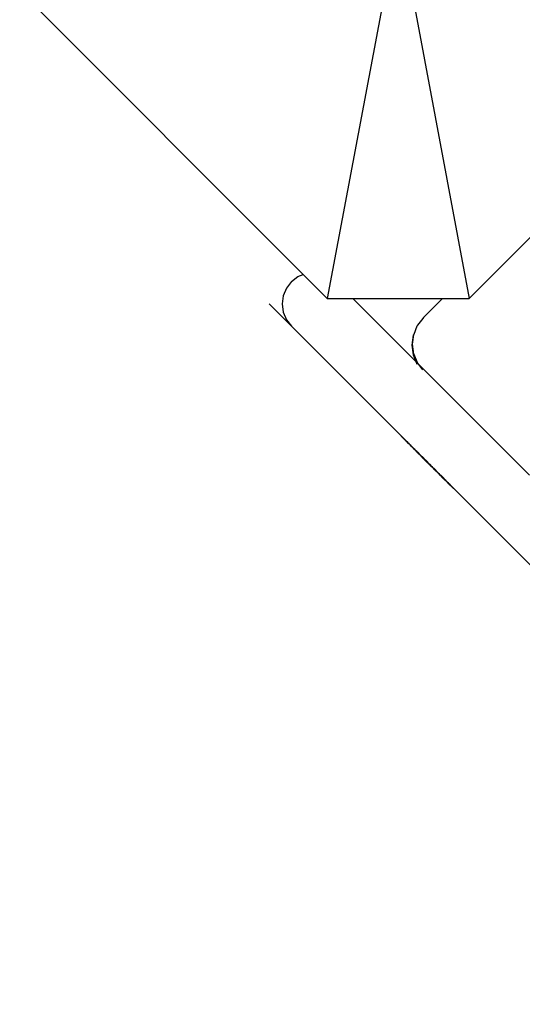
# Model space of a CAD drawing. Units: millimetres. Extents: x 940 to 13103, y 878 to 11957.
# Drawn here: x 2940 to 3020, y 6980 to 7136 of the extents above; entities that cross this region are included whole.
import ezdxf

# ---------------------------------------------------------------- set-up
doc = ezdxf.new("R2010")
doc.units = ezdxf.units.MM
doc.layers.add('Bal', color=7, linetype='Continuous')

msp = doc.modelspace()

# ---------------------------------------------------------------- linework, layer by layer
at = {"layer": 'Bal'}
for p, q in [((3000.2, 7151.39), (2988.95, 7091.39)), ((3000.2, 7151.39), (3011.44, 7091.39)), ((2940.2, 7140.15), (2985.14, 7095.2)), ((3011.44, 7091.39), (3051.03, 7130.94)), ((2983.27, 7094.06), (2984.3, 7094.85)), ((2984.3, 7094.85), (2985.14, 7095.2)), ((2985.14, 7095.2), (2988.95, 7091.39)), ((2982.47, 7093.02), (2981.97, 7091.81)), ((2983.27, 7094.06), (2982.47, 7093.02)), ((2981.97, 7091.81), (2981.8, 7090.52)), ((2988.95, 7091.39), (2993, 7091.39)), ((2993, 7091.39), (3007.24, 7091.39)), ((3003, 7081.39), (2993, 7091.39)), ((3004.22, 7088.37), (3007.24, 7091.39)), ((3007.24, 7091.39), (3011.44, 7091.39)), ((3090.69, 6979.56), (2979.73, 7090.52)), ((2979.73, 7090.52), (3090.69, 6979.56)), ((2981.8, 7090.52), (2981.97, 7089.23)), ((2981.97, 7089.23), (2982.47, 7088.02)), ((2982.47, 7088.02), (2983.27, 7086.98)), ((3004.12, 7088.23), (3003.26, 7087.13)), ((3004.22, 7088.37), (3004.12, 7088.23)), ((3090.69, 6979.56), (2983.27, 7086.98)), ((3003.17, 7086.99), (3002.66, 7085.68)), ((3003.25, 7087.1), (3003.17, 7086.99)), ((3003.26, 7087.13), (3003.25, 7087.1)), ((3002.57, 7085.54), (3002.36, 7083.99)), ((3002.46, 7084.13), (3002.66, 7085.68)), ((3002.66, 7085.68), (3002.57, 7085.54)), ((3002.36, 7083.99), (3002.57, 7082.44)), ((3002.66, 7082.57), (3002.46, 7084.13)), ((3002.57, 7082.44), (3003, 7081.39)), ((3002.66, 7082.57), (3003.26, 7081.13)), ((3003, 7081.39), (3003.17, 7080.99)), ((3003.26, 7081.13), (3003, 7081.39)), ((3003.26, 7081.13), (3004.06, 7080.09)), ((3021.02, 7063.38), (3003.26, 7081.13)), ((3000.69, 7069.56), (3000.67, 7069.58)), ((3000.67, 7069.58), (3000.69, 7069.56)), ((3000.69, 7069.56), (3000.67, 7069.58)), ((3000.67, 7069.58), (3000.69, 7069.56)), ((3000.69, 7069.56), (3000.72, 7069.53)), ((3000.72, 7069.53), (3000.69, 7069.56)), ((3000.72, 7069.53), (3000.69, 7069.56)), ((3000.69, 7069.56), (3000.72, 7069.53)), ((3000.77, 7069.48), (3000.72, 7069.53)), ((3000.72, 7069.53), (3000.77, 7069.48)), ((3000.72, 7069.53), (3000.77, 7069.48)), ((3000.77, 7069.48), (3000.72, 7069.53)), ((3000.83, 7069.42), (3000.77, 7069.48)), ((3000.77, 7069.48), (3000.83, 7069.42)), ((3000.77, 7069.48), (3000.83, 7069.42)), ((3000.83, 7069.42), (3000.77, 7069.48)), ((3000.9, 7069.35), (3000.83, 7069.42)), ((3000.83, 7069.42), (3000.9, 7069.35)), ((3000.83, 7069.42), (3000.9, 7069.35)), ((3000.9, 7069.35), (3000.83, 7069.42)), ((3000.99, 7069.26), (3000.9, 7069.35)), ((3000.99, 7069.26), (3000.9, 7069.35)), ((3000.9, 7069.35), (3000.99, 7069.26)), ((3000.9, 7069.35), (3000.99, 7069.26)), ((3001.09, 7069.16), (3000.99, 7069.26)), ((3000.99, 7069.26), (3001.09, 7069.16)), ((3001.09, 7069.16), (3000.99, 7069.26)), ((3000.99, 7069.26), (3001.09, 7069.16)), ((3001.2, 7069.05), (3001.09, 7069.16)), ((3001.09, 7069.16), (3001.2, 7069.05)), ((3001.09, 7069.16), (3001.2, 7069.05)), ((3001.2, 7069.05), (3001.09, 7069.16)), ((3001.32, 7068.93), (3001.2, 7069.05)), ((3001.2, 7069.05), (3001.32, 7068.93)), ((3001.32, 7068.93), (3001.2, 7069.05)), ((3001.2, 7069.05), (3001.32, 7068.93)), ((3001.45, 7068.8), (3001.32, 7068.93)), ((3001.32, 7068.93), (3001.45, 7068.8)), ((3001.45, 7068.8), (3001.32, 7068.93)), ((3001.32, 7068.93), (3001.45, 7068.8)), ((3001.59, 7068.66), (3001.45, 7068.8)), ((3001.45, 7068.8), (3001.59, 7068.66)), ((3001.59, 7068.66), (3001.45, 7068.8)), ((3001.45, 7068.8), (3001.59, 7068.66)), ((3001.59, 7068.66), (3001.74, 7068.51)), ((3001.74, 7068.51), (3001.59, 7068.66)), ((3001.59, 7068.66), (3001.74, 7068.51)), ((3001.74, 7068.51), (3001.59, 7068.66)), ((3001.91, 7068.35), (3001.74, 7068.51)), ((3001.74, 7068.51), (3001.91, 7068.35)), ((3001.74, 7068.51), (3001.91, 7068.35)), ((3001.91, 7068.35), (3001.74, 7068.51)), ((3001.91, 7068.35), (3002.07, 7068.18)), ((3002.07, 7068.18), (3001.91, 7068.35)), ((3002.07, 7068.18), (3001.91, 7068.35)), ((3001.91, 7068.35), (3002.07, 7068.18)), ((3002.25, 7068), (3002.07, 7068.18)), ((3002.07, 7068.18), (3002.25, 7068)), ((3002.25, 7068), (3002.07, 7068.18)), ((3002.07, 7068.18), (3002.25, 7068)), ((3002.25, 7068), (3002.43, 7067.82)), ((3002.43, 7067.82), (3002.25, 7068)), ((3002.25, 7068), (3002.43, 7067.82)), ((3002.43, 7067.82), (3002.25, 7068)), ((3002.62, 7067.63), (3002.43, 7067.82)), ((3002.43, 7067.82), (3002.62, 7067.63)), ((3002.43, 7067.82), (3002.62, 7067.63)), ((3002.62, 7067.63), (3002.43, 7067.82)), ((3002.59, 7067.66), (3002.61, 7067.64)), ((3002.61, 7067.64), (3002.59, 7067.66)), ((3002.61, 7067.64), (3002.65, 7067.6)), ((3002.65, 7067.6), (3002.61, 7067.64)), ((3002.61, 7067.64), (3002.63, 7067.62)), ((3002.63, 7067.62), (3002.61, 7067.64)), ((3002.61, 7067.64), (3002.63, 7067.62)), ((3002.61, 7067.64), (3002.63, 7067.62)), ((3002.63, 7067.62), (3002.61, 7067.64)), ((3002.63, 7067.62), (3002.61, 7067.64)), ((3002.82, 7067.43), (3002.62, 7067.63)), ((3002.82, 7067.43), (3002.62, 7067.63)), ((3002.62, 7067.63), (3002.82, 7067.43)), ((3002.62, 7067.63), (3002.82, 7067.43)), ((3002.63, 7067.62), (3002.67, 7067.58)), ((3002.63, 7067.62), (3002.67, 7067.58)), ((3002.67, 7067.58), (3002.63, 7067.62)), ((3002.67, 7067.58), (3002.63, 7067.62)), ((3002.63, 7067.62), (3002.67, 7067.58)), ((3002.67, 7067.58), (3002.63, 7067.62)), ((3002.65, 7067.6), (3002.69, 7067.56)), ((3002.69, 7067.56), (3002.65, 7067.6)), ((3002.67, 7067.58), (3002.71, 7067.54)), ((3002.67, 7067.58), (3002.71, 7067.54)), ((3002.71, 7067.54), (3002.67, 7067.58)), ((3002.67, 7067.58), (3002.71, 7067.54)), ((3002.71, 7067.54), (3002.67, 7067.58)), ((3002.71, 7067.54), (3002.67, 7067.58)), ((3002.69, 7067.56), (3002.75, 7067.5)), ((3002.75, 7067.5), (3002.69, 7067.56)), ((3002.71, 7067.54), (3002.77, 7067.48)), ((3002.77, 7067.48), (3002.71, 7067.54)), ((3002.71, 7067.54), (3002.77, 7067.48)), ((3002.71, 7067.54), (3002.77, 7067.48)), ((3002.77, 7067.48), (3002.71, 7067.54)), ((3002.77, 7067.48), (3002.71, 7067.54)), ((3002.75, 7067.5), (3002.83, 7067.42)), ((3002.83, 7067.42), (3002.75, 7067.5)), ((3002.77, 7067.48), (3002.85, 7067.4)), ((3002.85, 7067.4), (3002.77, 7067.48)), ((3002.77, 7067.48), (3002.85, 7067.4)), ((3002.85, 7067.4), (3002.77, 7067.48)), ((3002.77, 7067.48), (3002.85, 7067.4)), ((3002.85, 7067.4), (3002.77, 7067.48)), ((3003.02, 7067.23), (3002.82, 7067.43)), ((3002.82, 7067.43), (3003.02, 7067.23)), ((3003.02, 7067.23), (3002.82, 7067.43)), ((3002.82, 7067.43), (3003.02, 7067.23)), ((3002.83, 7067.42), (3002.91, 7067.34)), ((3002.91, 7067.34), (3002.83, 7067.42)), ((3002.85, 7067.4), (3002.93, 7067.32)), ((3002.85, 7067.4), (3002.93, 7067.32)), ((3002.93, 7067.32), (3002.85, 7067.4)), ((3002.93, 7067.32), (3002.85, 7067.4)), ((3002.85, 7067.4), (3002.93, 7067.32)), ((3002.93, 7067.32), (3002.85, 7067.4)), ((3002.91, 7067.34), (3003.01, 7067.24)), ((3003.01, 7067.24), (3002.91, 7067.34)), ((3002.93, 7067.32), (3003.03, 7067.22)), ((3002.93, 7067.32), (3003.03, 7067.22)), ((3003.03, 7067.22), (3002.93, 7067.32)), ((3002.93, 7067.32), (3003.03, 7067.22)), ((3003.03, 7067.22), (3002.93, 7067.32)), ((3003.03, 7067.22), (3002.93, 7067.32)), ((3003.01, 7067.24), (3003.12, 7067.13)), ((3003.12, 7067.13), (3003.01, 7067.24)), ((3003.22, 7067.03), (3003.02, 7067.23)), ((3003.02, 7067.23), (3003.22, 7067.03)), ((3003.02, 7067.23), (3003.22, 7067.03)), ((3003.22, 7067.03), (3003.02, 7067.23)), ((3003.03, 7067.22), (3003.14, 7067.11)), ((3003.14, 7067.11), (3003.03, 7067.22)), ((3003.03, 7067.22), (3003.14, 7067.11)), ((3003.03, 7067.22), (3003.14, 7067.11)), ((3003.14, 7067.11), (3003.03, 7067.22)), ((3003.14, 7067.11), (3003.03, 7067.22)), ((3003.12, 7067.13), (3003.24, 7067.01)), ((3003.24, 7067.01), (3003.12, 7067.13)), ((3003.14, 7067.11), (3003.26, 7066.99)), ((3003.26, 7066.99), (3003.14, 7067.11)), ((3003.14, 7067.11), (3003.26, 7066.99)), ((3003.26, 7066.99), (3003.14, 7067.11)), ((3003.14, 7067.11), (3003.26, 7066.99)), ((3003.26, 7066.99), (3003.14, 7067.11)), ((3003.43, 7066.82), (3003.22, 7067.03)), ((3003.22, 7067.03), (3003.43, 7066.82)), ((3003.43, 7066.82), (3003.22, 7067.03)), ((3003.22, 7067.03), (3003.43, 7066.82)), ((3003.24, 7067.01), (3003.38, 7066.88)), ((3003.38, 7066.88), (3003.24, 7067.01)), ((3003.26, 7066.99), (3003.39, 7066.86)), ((3003.39, 7066.86), (3003.26, 7066.99)), ((3003.26, 7066.99), (3003.39, 7066.86)), ((3003.26, 7066.99), (3003.39, 7066.86)), ((3003.39, 7066.86), (3003.26, 7066.99)), ((3003.39, 7066.86), (3003.26, 7066.99)), ((3003.38, 7066.88), (3003.52, 7066.73)), ((3003.52, 7066.73), (3003.38, 7066.88)), ((3003.39, 7066.86), (3003.54, 7066.71)), ((3003.39, 7066.86), (3003.54, 7066.71)), ((3003.54, 7066.71), (3003.39, 7066.86)), ((3003.54, 7066.71), (3003.39, 7066.86)), ((3003.39, 7066.86), (3003.54, 7066.71)), ((3003.54, 7066.71), (3003.39, 7066.86)), ((3003.63, 7066.62), (3003.43, 7066.82)), ((3003.43, 7066.82), (3003.63, 7066.62)), ((3003.43, 7066.82), (3003.63, 7066.62)), ((3003.63, 7066.62), (3003.43, 7066.82)), ((3003.52, 7066.73), (3003.67, 7066.58)), ((3003.67, 7066.58), (3003.52, 7066.73)), ((3003.54, 7066.71), (3003.69, 7066.56)), ((3003.54, 7066.71), (3003.69, 7066.56)), ((3003.69, 7066.56), (3003.54, 7066.71)), ((3003.54, 7066.71), (3003.69, 7066.56)), ((3003.69, 7066.56), (3003.54, 7066.71)), ((3003.69, 7066.56), (3003.54, 7066.71)), ((3003.84, 7066.41), (3003.63, 7066.62)), ((3003.63, 7066.62), (3003.84, 7066.41)), ((3003.63, 7066.62), (3003.84, 7066.41)), ((3003.84, 7066.41), (3003.63, 7066.62)), ((3003.67, 7066.58), (3003.83, 7066.42)), ((3003.83, 7066.42), (3003.67, 7066.58)), ((3003.69, 7066.56), (3003.85, 7066.4)), ((3003.69, 7066.56), (3003.85, 7066.4)), ((3003.85, 7066.4), (3003.69, 7066.56)), ((3003.85, 7066.4), (3003.69, 7066.56)), ((3003.69, 7066.56), (3003.85, 7066.4)), ((3003.85, 7066.4), (3003.69, 7066.56)), ((3003.83, 7066.42), (3004, 7066.25)), ((3004, 7066.25), (3003.83, 7066.42)), ((3004.05, 7066.2), (3003.84, 7066.41)), ((3003.84, 7066.41), (3004.05, 7066.2)), ((3004.05, 7066.2), (3003.84, 7066.41)), ((3003.84, 7066.41), (3004.05, 7066.2)), ((3003.85, 7066.4), (3004.02, 7066.23)), ((3004.02, 7066.23), (3003.85, 7066.4)), ((3003.85, 7066.4), (3004.02, 7066.23)), ((3003.85, 7066.4), (3004.02, 7066.23)), ((3004.02, 7066.23), (3003.85, 7066.4)), ((3004.02, 7066.23), (3003.85, 7066.4)), ((3004, 7066.25), (3004.18, 7066.07)), ((3004.18, 7066.07), (3004, 7066.25)), ((3004.02, 7066.23), (3004.2, 7066.05)), ((3004.02, 7066.23), (3004.2, 7066.05)), ((3004.2, 7066.05), (3004.02, 7066.23)), ((3004.02, 7066.23), (3004.2, 7066.05)), ((3004.2, 7066.05), (3004.02, 7066.23)), ((3004.2, 7066.05), (3004.02, 7066.23)), ((3004.26, 7065.99), (3004.05, 7066.2)), ((3004.26, 7065.99), (3004.05, 7066.2)), ((3004.05, 7066.2), (3004.26, 7065.99)), ((3004.05, 7066.2), (3004.26, 7065.99)), ((3004.36, 7065.89), (3004.18, 7066.07)), ((3004.18, 7066.07), (3004.36, 7065.89)), ((3004.2, 7066.05), (3004.38, 7065.87)), ((3004.38, 7065.87), (3004.2, 7066.05)), ((3004.2, 7066.05), (3004.38, 7065.87)), ((3004.38, 7065.87), (3004.2, 7066.05)), ((3004.2, 7066.05), (3004.38, 7065.87)), ((3004.38, 7065.87), (3004.2, 7066.05)), ((3004.46, 7065.79), (3004.26, 7065.99)), ((3004.26, 7065.99), (3004.46, 7065.79)), ((3004.46, 7065.79), (3004.26, 7065.99)), ((3004.26, 7065.99), (3004.46, 7065.79)), ((3004.55, 7065.7), (3004.36, 7065.89)), ((3004.36, 7065.89), (3004.55, 7065.7)), ((3004.38, 7065.87), (3004.57, 7065.68)), ((3004.57, 7065.68), (3004.38, 7065.87)), ((3004.57, 7065.68), (3004.38, 7065.87)), ((3004.38, 7065.87), (3004.57, 7065.68)), ((3004.38, 7065.87), (3004.57, 7065.68)), ((3004.57, 7065.68), (3004.38, 7065.87)), ((3004.67, 7065.58), (3004.46, 7065.79)), ((3004.46, 7065.79), (3004.67, 7065.58)), ((3004.67, 7065.58), (3004.46, 7065.79)), ((3004.46, 7065.79), (3004.67, 7065.58)), ((3004.74, 7065.51), (3004.55, 7065.7)), ((3004.55, 7065.7), (3004.74, 7065.51)), ((3004.57, 7065.68), (3004.76, 7065.49)), ((3004.76, 7065.49), (3004.57, 7065.68)), ((3004.57, 7065.68), (3004.76, 7065.49)), ((3004.76, 7065.49), (3004.57, 7065.68)), ((3004.57, 7065.68), (3004.76, 7065.49)), ((3004.76, 7065.49), (3004.57, 7065.68)), ((3004.86, 7065.39), (3004.67, 7065.58)), ((3004.67, 7065.58), (3004.86, 7065.39)), ((3004.86, 7065.39), (3004.67, 7065.58)), ((3004.67, 7065.58), (3004.86, 7065.39)), ((3004.74, 7065.51), (3004.94, 7065.31)), ((3004.94, 7065.31), (3004.74, 7065.51)), ((3004.76, 7065.49), (3004.96, 7065.29)), ((3004.96, 7065.29), (3004.76, 7065.49)), ((3004.76, 7065.49), (3004.96, 7065.29)), ((3004.96, 7065.29), (3004.76, 7065.49)), ((3004.76, 7065.49), (3004.96, 7065.29)), ((3004.96, 7065.29), (3004.76, 7065.49)), ((3005.06, 7065.19), (3004.86, 7065.39)), ((3005.06, 7065.19), (3004.86, 7065.39)), ((3004.86, 7065.39), (3005.06, 7065.19)), ((3004.86, 7065.39), (3005.06, 7065.19)), ((3005.15, 7065.1), (3004.94, 7065.31)), ((3004.94, 7065.31), (3005.15, 7065.1)), ((3004.96, 7065.29), (3005.17, 7065.08)), ((3005.17, 7065.08), (3004.96, 7065.29)), ((3004.96, 7065.29), (3005.17, 7065.08)), ((3005.17, 7065.08), (3004.96, 7065.29)), ((3004.96, 7065.29), (3005.17, 7065.08)), ((3005.17, 7065.08), (3004.96, 7065.29)), ((3005.25, 7065), (3005.06, 7065.19)), ((3005.06, 7065.19), (3005.25, 7065)), ((3005.25, 7065), (3005.06, 7065.19)), ((3005.06, 7065.19), (3005.25, 7065)), ((3005.15, 7065.1), (3005.35, 7064.9)), ((3005.35, 7064.9), (3005.15, 7065.1)), ((3005.17, 7065.08), (3005.37, 7064.88)), ((3005.37, 7064.88), (3005.17, 7065.08)), ((3005.37, 7064.88), (3005.17, 7065.08)), ((3005.17, 7065.08), (3005.37, 7064.88)), ((3005.17, 7065.08), (3005.37, 7064.88)), ((3005.37, 7064.88), (3005.17, 7065.08)), ((3005.43, 7064.82), (3005.25, 7065)), ((3005.25, 7065), (3005.43, 7064.82)), ((3005.43, 7064.82), (3005.25, 7065)), ((3005.25, 7065), (3005.43, 7064.82)), ((3005.35, 7064.9), (3005.56, 7064.69)), ((3005.56, 7064.69), (3005.35, 7064.9)), ((3005.37, 7064.88), (3005.58, 7064.67)), ((3005.58, 7064.67), (3005.37, 7064.88)), ((3005.37, 7064.88), (3005.58, 7064.67)), ((3005.58, 7064.67), (3005.37, 7064.88)), ((3005.37, 7064.88), (3005.58, 7064.67)), ((3005.58, 7064.67), (3005.37, 7064.88)), ((3005.43, 7064.82), (3005.61, 7064.64)), ((3005.61, 7064.64), (3005.43, 7064.82)), ((3005.61, 7064.64), (3005.43, 7064.82)), ((3005.43, 7064.82), (3005.61, 7064.64)), ((3005.56, 7064.69), (3005.77, 7064.48)), ((3005.77, 7064.48), (3005.56, 7064.69)), ((3005.58, 7064.67), (3005.79, 7064.46)), ((3005.79, 7064.46), (3005.58, 7064.67)), ((3005.58, 7064.67), (3005.79, 7064.46)), ((3005.79, 7064.46), (3005.58, 7064.67)), ((3005.58, 7064.67), (3005.79, 7064.46)), ((3005.79, 7064.46), (3005.58, 7064.67)), ((3005.78, 7064.47), (3005.61, 7064.64)), ((3005.78, 7064.47), (3005.61, 7064.64)), ((3005.61, 7064.64), (3005.78, 7064.47)), ((3005.61, 7064.64), (3005.78, 7064.47)), ((3005.98, 7064.27), (3005.77, 7064.48)), ((3005.77, 7064.48), (3005.98, 7064.27)), ((3005.78, 7064.47), (3005.94, 7064.31)), ((3005.94, 7064.31), (3005.78, 7064.47)), ((3005.94, 7064.31), (3005.78, 7064.47)), ((3005.78, 7064.47), (3005.94, 7064.31)), ((3005.79, 7064.46), (3005.99, 7064.26)), ((3005.99, 7064.26), (3005.79, 7064.46)), ((3005.99, 7064.26), (3005.79, 7064.46)), ((3005.79, 7064.46), (3005.99, 7064.26)), ((3005.79, 7064.46), (3005.99, 7064.26)), ((3005.99, 7064.26), (3005.79, 7064.46)), ((3006.09, 7064.16), (3005.94, 7064.31)), ((3005.94, 7064.31), (3006.09, 7064.16)), ((3006.09, 7064.16), (3005.94, 7064.31)), ((3005.94, 7064.31), (3006.09, 7064.16)), ((3006.18, 7064.07), (3005.98, 7064.27)), ((3005.98, 7064.27), (3006.18, 7064.07)), ((3005.99, 7064.26), (3006.2, 7064.05)), ((3006.2, 7064.05), (3005.99, 7064.26)), ((3005.99, 7064.26), (3006.2, 7064.05)), ((3006.2, 7064.05), (3005.99, 7064.26)), ((3005.99, 7064.26), (3006.2, 7064.05)), ((3006.2, 7064.05), (3005.99, 7064.26)), ((3006.23, 7064.02), (3006.09, 7064.16)), ((3006.23, 7064.02), (3006.09, 7064.16)), ((3006.09, 7064.16), (3006.23, 7064.02)), ((3006.09, 7064.16), (3006.23, 7064.02)), ((3006.39, 7063.86), (3006.18, 7064.07)), ((3006.18, 7064.07), (3006.39, 7063.86)), ((3006.2, 7064.05), (3006.41, 7063.84)), ((3006.41, 7063.84), (3006.2, 7064.05)), ((3006.2, 7064.05), (3006.41, 7063.84)), ((3006.41, 7063.84), (3006.2, 7064.05)), ((3006.2, 7064.05), (3006.41, 7063.84)), ((3006.41, 7063.84), (3006.2, 7064.05)), ((3006.37, 7063.88), (3006.23, 7064.02)), ((3006.23, 7064.02), (3006.37, 7063.88)), ((3006.37, 7063.88), (3006.23, 7064.02)), ((3006.23, 7064.02), (3006.37, 7063.88)), ((3006.49, 7063.76), (3006.37, 7063.88)), ((3006.49, 7063.76), (3006.37, 7063.88)), ((3006.37, 7063.88), (3006.49, 7063.76)), ((3006.37, 7063.88), (3006.49, 7063.76)), ((3006.39, 7063.86), (3006.59, 7063.66)), ((3006.59, 7063.66), (3006.39, 7063.86)), ((3006.41, 7063.84), (3006.61, 7063.64)), ((3006.61, 7063.64), (3006.41, 7063.84)), ((3006.61, 7063.64), (3006.41, 7063.84)), ((3006.41, 7063.84), (3006.61, 7063.64)), ((3006.41, 7063.84), (3006.61, 7063.64)), ((3006.61, 7063.64), (3006.41, 7063.84)), ((3006.6, 7063.65), (3006.49, 7063.76)), ((3006.49, 7063.76), (3006.6, 7063.65)), ((3006.6, 7063.65), (3006.49, 7063.76)), ((3006.49, 7063.76), (3006.6, 7063.65)), ((3006.79, 7063.46), (3006.59, 7063.66)), ((3006.59, 7063.66), (3006.79, 7063.46)), ((3006.7, 7063.55), (3006.6, 7063.65)), ((3006.7, 7063.55), (3006.6, 7063.65)), ((3006.6, 7063.65), (3006.7, 7063.55)), ((3006.6, 7063.65), (3006.7, 7063.55)), ((3006.61, 7063.64), (3006.81, 7063.44)), ((3006.81, 7063.44), (3006.61, 7063.64)), ((3006.81, 7063.44), (3006.61, 7063.64)), ((3006.61, 7063.64), (3006.81, 7063.44)), ((3006.61, 7063.64), (3006.81, 7063.44)), ((3006.81, 7063.44), (3006.61, 7063.64)), ((3006.7, 7063.55), (3006.78, 7063.47)), ((3006.78, 7063.47), (3006.7, 7063.55)), ((3006.7, 7063.55), (3006.78, 7063.47)), ((3006.78, 7063.47), (3006.7, 7063.55)), ((3006.86, 7063.39), (3006.78, 7063.47)), ((3006.78, 7063.47), (3006.86, 7063.39)), ((3006.86, 7063.39), (3006.78, 7063.47)), ((3006.78, 7063.47), (3006.86, 7063.39)), ((3006.99, 7063.27), (3006.79, 7063.46)), ((3006.79, 7063.46), (3006.99, 7063.27)), ((3006.81, 7063.44), (3007, 7063.25)), ((3007, 7063.25), (3006.81, 7063.44)), ((3007, 7063.25), (3006.81, 7063.44)), ((3006.81, 7063.44), (3007, 7063.25)), ((3006.81, 7063.44), (3007, 7063.25)), ((3007, 7063.25), (3006.81, 7063.44)), ((3006.92, 7063.33), (3006.86, 7063.39)), ((3006.92, 7063.33), (3006.86, 7063.39)), ((3006.86, 7063.39), (3006.92, 7063.33)), ((3006.86, 7063.39), (3006.92, 7063.33)), ((3006.96, 7063.29), (3006.92, 7063.33)), ((3006.92, 7063.33), (3006.96, 7063.29)), ((3006.96, 7063.29), (3006.92, 7063.33)), ((3006.92, 7063.33), (3006.96, 7063.29)), ((3007, 7063.25), (3006.96, 7063.29)), ((3006.96, 7063.29), (3007, 7063.25)), ((3007, 7063.25), (3006.96, 7063.29)), ((3006.96, 7063.29), (3007, 7063.25)), ((3007.17, 7063.08), (3006.99, 7063.27)), ((3006.99, 7063.27), (3007.17, 7063.08)), ((3007, 7063.25), (3007.19, 7063.06)), ((3007.19, 7063.06), (3007, 7063.25)), ((3007.19, 7063.06), (3007, 7063.25)), ((3007, 7063.25), (3007.19, 7063.06)), ((3007, 7063.25), (3007.19, 7063.06)), ((3007.19, 7063.06), (3007, 7063.25)), ((3007.02, 7063.23), (3007, 7063.25)), ((3007.02, 7063.23), (3007, 7063.25)), ((3007, 7063.25), (3007.02, 7063.23)), ((3007, 7063.25), (3007.02, 7063.23)), ((3007.17, 7063.08), (3007.36, 7062.89)), ((3007.36, 7062.89), (3007.17, 7063.08)), ((3007.19, 7063.06), (3007.38, 7062.87)), ((3007.38, 7062.87), (3007.19, 7063.06)), ((3007.38, 7062.87), (3007.19, 7063.06)), ((3007.19, 7063.06), (3007.38, 7062.87)), ((3007.19, 7063.06), (3007.38, 7062.87)), ((3007.38, 7062.87), (3007.19, 7063.06)), ((3007.54, 7062.71), (3007.36, 7062.89)), ((3007.36, 7062.89), (3007.54, 7062.71)), ((3007.38, 7062.87), (3007.55, 7062.7)), ((3007.55, 7062.7), (3007.38, 7062.87)), ((3007.55, 7062.7), (3007.38, 7062.87)), ((3007.38, 7062.87), (3007.55, 7062.7)), ((3007.38, 7062.87), (3007.55, 7062.7)), ((3007.55, 7062.7), (3007.38, 7062.87)), ((3007.7, 7062.55), (3007.54, 7062.71)), ((3007.54, 7062.71), (3007.7, 7062.55)), ((3007.55, 7062.7), (3007.72, 7062.53)), ((3007.72, 7062.53), (3007.55, 7062.7)), ((3007.55, 7062.7), (3007.72, 7062.53)), ((3007.72, 7062.53), (3007.55, 7062.7)), ((3007.55, 7062.7), (3007.72, 7062.53)), ((3007.72, 7062.53), (3007.55, 7062.7)), ((3007.87, 7062.38), (3007.7, 7062.55)), ((3007.7, 7062.55), (3007.87, 7062.38)), ((3007.72, 7062.53), (3007.88, 7062.37)), ((3007.88, 7062.37), (3007.72, 7062.53)), ((3007.88, 7062.37), (3007.72, 7062.53)), ((3007.72, 7062.53), (3007.88, 7062.37)), ((3007.72, 7062.53), (3007.88, 7062.37)), ((3007.88, 7062.37), (3007.72, 7062.53)), ((3008.02, 7062.23), (3007.87, 7062.38)), ((3007.87, 7062.38), (3008.02, 7062.23)), ((3007.88, 7062.37), (3008.04, 7062.21)), ((3008.04, 7062.21), (3007.88, 7062.37)), ((3008.04, 7062.21), (3007.88, 7062.37)), ((3007.88, 7062.37), (3008.04, 7062.21)), ((3007.88, 7062.37), (3008.04, 7062.21)), ((3008.04, 7062.21), (3007.88, 7062.37)), ((3008.02, 7062.23), (3008.16, 7062.09)), ((3008.16, 7062.09), (3008.02, 7062.23)), ((3008.04, 7062.21), (3008.18, 7062.07)), ((3008.18, 7062.07), (3008.04, 7062.21)), ((3008.18, 7062.07), (3008.04, 7062.21)), ((3008.04, 7062.21), (3008.18, 7062.07)), ((3008.04, 7062.21), (3008.18, 7062.07)), ((3008.18, 7062.07), (3008.04, 7062.21)), ((3008.16, 7062.09), (3008.29, 7061.96)), ((3008.29, 7061.96), (3008.16, 7062.09)), ((3008.18, 7062.07), (3008.31, 7061.94)), ((3008.31, 7061.94), (3008.18, 7062.07)), ((3008.18, 7062.07), (3008.31, 7061.94)), ((3008.31, 7061.94), (3008.18, 7062.07)), ((3008.18, 7062.07), (3008.31, 7061.94)), ((3008.31, 7061.94), (3008.18, 7062.07)), ((3008.29, 7061.96), (3008.41, 7061.84)), ((3008.41, 7061.84), (3008.29, 7061.96)), ((3008.31, 7061.94), (3008.43, 7061.82)), ((3008.43, 7061.82), (3008.31, 7061.94)), ((3008.43, 7061.82), (3008.31, 7061.94)), ((3008.31, 7061.94), (3008.43, 7061.82)), ((3008.31, 7061.94), (3008.43, 7061.82)), ((3008.43, 7061.82), (3008.31, 7061.94)), ((3008.41, 7061.84), (3008.52, 7061.73)), ((3008.52, 7061.73), (3008.41, 7061.84)), ((3008.43, 7061.82), (3008.54, 7061.71)), ((3008.54, 7061.71), (3008.43, 7061.82)), ((3008.54, 7061.71), (3008.43, 7061.82)), ((3008.43, 7061.82), (3008.54, 7061.71)), ((3008.43, 7061.82), (3008.54, 7061.71)), ((3008.54, 7061.71), (3008.43, 7061.82)), ((3008.52, 7061.73), (3008.62, 7061.63)), ((3008.62, 7061.63), (3008.52, 7061.73)), ((3008.54, 7061.71), (3008.64, 7061.61)), ((3008.64, 7061.61), (3008.54, 7061.71)), ((3008.54, 7061.71), (3008.64, 7061.61)), ((3008.64, 7061.61), (3008.54, 7061.71)), ((3008.54, 7061.71), (3008.64, 7061.61)), ((3008.64, 7061.61), (3008.54, 7061.71)), ((3008.71, 7061.54), (3008.62, 7061.63)), ((3008.62, 7061.63), (3008.71, 7061.54)), ((3008.64, 7061.61), (3008.73, 7061.52)), ((3008.73, 7061.52), (3008.64, 7061.61)), ((3008.73, 7061.52), (3008.64, 7061.61)), ((3008.64, 7061.61), (3008.73, 7061.52)), ((3008.64, 7061.61), (3008.73, 7061.52)), ((3008.73, 7061.52), (3008.64, 7061.61)), ((3008.71, 7061.54), (3008.78, 7061.47)), ((3008.78, 7061.47), (3008.71, 7061.54)), ((3008.73, 7061.52), (3008.8, 7061.45)), ((3008.8, 7061.45), (3008.73, 7061.52)), ((3008.73, 7061.52), (3008.8, 7061.45)), ((3008.8, 7061.45), (3008.73, 7061.52)), ((3008.73, 7061.52), (3008.8, 7061.45)), ((3008.8, 7061.45), (3008.73, 7061.52)), ((3008.84, 7061.41), (3008.78, 7061.47)), ((3008.78, 7061.47), (3008.84, 7061.41)), ((3008.8, 7061.45), (3008.86, 7061.39)), ((3008.86, 7061.39), (3008.8, 7061.45)), ((3008.8, 7061.45), (3008.86, 7061.39)), ((3008.86, 7061.39), (3008.8, 7061.45)), ((3008.8, 7061.45), (3008.86, 7061.39)), ((3008.86, 7061.39), (3008.8, 7061.45)), ((3008.89, 7061.36), (3008.84, 7061.41)), ((3008.84, 7061.41), (3008.89, 7061.36)), ((3008.86, 7061.39), (3008.91, 7061.34)), ((3008.91, 7061.34), (3008.86, 7061.39)), ((3008.91, 7061.34), (3008.86, 7061.39)), ((3008.86, 7061.39), (3008.91, 7061.34)), ((3008.86, 7061.39), (3008.91, 7061.34)), ((3008.91, 7061.34), (3008.86, 7061.39)), ((3008.92, 7061.33), (3008.89, 7061.36)), ((3008.89, 7061.36), (3008.92, 7061.33)), ((3008.91, 7061.34), (3008.94, 7061.31)), ((3008.94, 7061.31), (3008.91, 7061.34)), ((3008.91, 7061.34), (3008.94, 7061.31)), ((3008.94, 7061.31), (3008.91, 7061.34)), ((3008.91, 7061.34), (3008.94, 7061.31)), ((3008.94, 7061.31), (3008.91, 7061.34)), ((3008.92, 7061.33), (3008.94, 7061.31)), ((3008.94, 7061.31), (3008.92, 7061.33)), ((3008.94, 7061.31), (3008.96, 7061.29)), ((3008.96, 7061.29), (3008.94, 7061.31)), ((3008.96, 7061.29), (3008.94, 7061.31)), ((3008.94, 7061.31), (3008.96, 7061.29)), ((3008.94, 7061.31), (3008.96, 7061.29)), ((3008.96, 7061.29), (3008.94, 7061.31))]:
    msp.add_line(p, q, dxfattribs=at)

doc.saveas('drawing.dxf')
